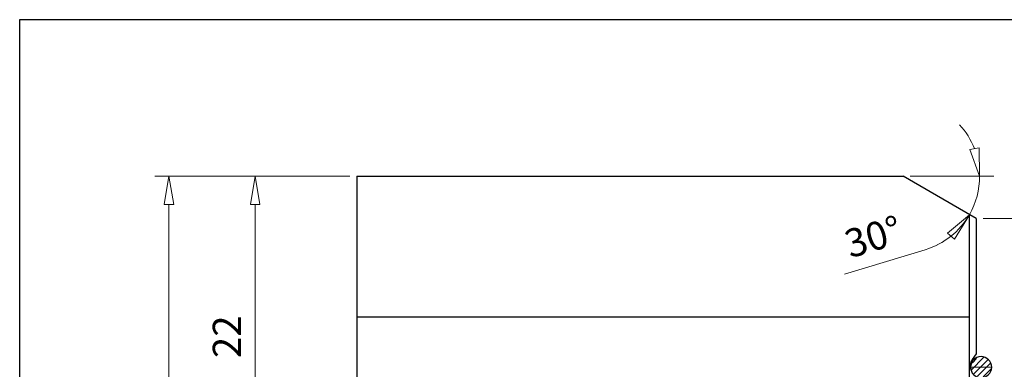
# Model space of a CAD drawing. Units: millimetres. Extents: x 5 to 292, y -203 to -7.
# Drawn here: x 5 to 118, y -47 to -7 of the extents above; entities that cross this region are included whole.
import ezdxf

# ---------------------------------------------------------------- set-up
doc = ezdxf.new("R2010")
doc.units = ezdxf.units.MM
doc.header["$MEASUREMENT"] = 0
doc.layers.add('Ebene 1', color=7, linetype='Continuous')

# ---------------------------------------------------------------- blocks, each defined once
blk = doc.blocks.new('block 57')
at = {"layer": 'Ebene 1', "color": 7, "lineweight": 25, "true_color": 0xffffff}
blk.add_lwpolyline([(43.44, -24.65), (43.44, -57.08)], dxfattribs=at)
blk = doc.blocks.new('block 59')
at = {"layer": 'Ebene 1', "color": 7, "lineweight": 25, "true_color": 0xffffff}
blk.add_lwpolyline([(114.79, -29.52), (114.79, -45.09)], dxfattribs=at)
blk = doc.blocks.new('block 62')
at = {"layer": 'Ebene 1', "color": 7, "lineweight": 25, "true_color": 0xffffff}
blk.add_lwpolyline([(43.44, -24.65), (106.37, -24.65)], dxfattribs=at)
blk = doc.blocks.new('block 65')
at = {"layer": 'Ebene 1', "color": 7, "lineweight": 25, "true_color": 0xffffff}
blk.add_lwpolyline([(114.79, -29.52), (106.37, -24.65)], dxfattribs=at)
blk = doc.blocks.new('block 66')
at = {"layer": 'Ebene 1', "color": 7, "lineweight": 25, "true_color": 0xffffff}
blk.add_lwpolyline([(114.79, -29.52), (114.79, -45.09)], dxfattribs=at)
blk = doc.blocks.new('block 69')
at = {"layer": 'Ebene 1', "color": 7, "lineweight": 25, "true_color": 0xffffff}
blk.add_lwpolyline([(113.98, -29.05), (113.98, -92.76)], dxfattribs=at)
blk = doc.blocks.new('block 72')
at = {"layer": 'Ebene 1', "color": 7, "lineweight": 25, "true_color": 0xffffff}
blk.add_lwpolyline([(113.98, -40.87), (43.44, -40.87)], dxfattribs=at)
blk = doc.blocks.new('block 144')
at = {"layer": 'Ebene 1', "color": 7, "lineweight": 25, "true_color": 0xffffff}
blk.add_open_spline([(114.14, -46.63), (114.14, -45.95), (114.69, -45.41), (115.36, -45.41), (116.03, -45.41), (116.58, -45.95), (116.58, -46.63), (116.58, -47.3), (116.03, -47.84), (115.36, -47.84), (114.69, -47.84), (114.14, -47.3), (114.14, -46.63), (114.14, -46.63), (114.14, -46.63), (114.14, -46.63)], degree=3, knots=[0, 0, 0, 0, 1, 1, 1, 2, 2, 2, 3, 3, 3, 4, 4, 4, 5, 5, 5, 5], dxfattribs=at)
blk = doc.blocks.new('block 145')
at = {"layer": 'Ebene 1', "color": 7, "lineweight": 25, "true_color": 0xffffff}
blk.add_lwpolyline([(114.14, -46.32), (114.14, -46.87)], dxfattribs=at)
blk = doc.blocks.new('block 325')
at = {"layer": 'Ebene 1', "color": 8, "lineweight": 9, "true_color": 0x7f8080}
blk.add_lwpolyline([(42.63, -24.65), (30.09, -24.65)], dxfattribs=at)
blk = doc.blocks.new('block 326')
at = {"layer": 'Ebene 1', "color": 8, "lineweight": 9, "true_color": 0x7f8080}
blk.add_lwpolyline([(31.72, -57.08), (31.72, -27.9)], dxfattribs=at)
blk = doc.blocks.new('block 330')
at = {"layer": 'Ebene 1', "color": 8, "lineweight": 9, "true_color": 0x7f8080}
blk.add_lwpolyline([(31.18, -27.9), (31.72, -24.65)], dxfattribs=at)
blk = doc.blocks.new('block 331')
at = {"layer": 'Ebene 1', "color": 8, "lineweight": 9, "true_color": 0x7f8080}
blk.add_lwpolyline([(31.72, -24.65), (32.26, -27.9)], dxfattribs=at)
blk = doc.blocks.new('block 332')
at = {"layer": 'Ebene 1', "color": 8, "lineweight": 9, "true_color": 0x7f8080}
blk.add_lwpolyline([(31.18, -27.9), (32.26, -27.9)], dxfattribs=at)
blk = doc.blocks.new('block 333')
at = {"layer": 'Ebene 1', "color": 22, "true_color": 0xe42420, "insert": (30.09, -45.58), "char_height": 3.243, "attachment_point": 7, "rotation": 90}
blk.add_mtext('\\fMyriad Pro|b0|i0|c0|p34;\\W1;22', dxfattribs=at)
blk = doc.blocks.new('block 335')
at = {"layer": 'Ebene 1', "color": 8, "lineweight": 9, "true_color": 0x7f8080}
blk.add_lwpolyline([(42.63, -24.65), (20.18, -24.65)], dxfattribs=at)
blk = doc.blocks.new('block 336')
at = {"layer": 'Ebene 1', "color": 8, "lineweight": 9, "true_color": 0x7f8080}
blk.add_lwpolyline([(21.8, -89.52), (21.8, -27.9)], dxfattribs=at)
blk = doc.blocks.new('block 340')
at = {"layer": 'Ebene 1', "color": 8, "lineweight": 9, "true_color": 0x7f8080}
blk.add_lwpolyline([(21.26, -27.9), (21.8, -24.65)], dxfattribs=at)
blk = doc.blocks.new('block 341')
at = {"layer": 'Ebene 1', "color": 8, "lineweight": 9, "true_color": 0x7f8080}
blk.add_lwpolyline([(21.8, -24.65), (22.35, -27.9)], dxfattribs=at)
blk = doc.blocks.new('block 342')
at = {"layer": 'Ebene 1', "color": 8, "lineweight": 9, "true_color": 0x7f8080}
blk.add_lwpolyline([(21.26, -27.9), (22.35, -27.9)], dxfattribs=at)
blk = doc.blocks.new('block 432')
at = {"layer": 'Ebene 1', "color": 8, "lineweight": 9, "true_color": 0x7f8080}
blk.add_lwpolyline([(115.6, -29.52), (128.25, -29.52)], dxfattribs=at)
blk = doc.blocks.new('block 441')
at = {"layer": 'Ebene 1', "color": 8, "lineweight": 9, "true_color": 0x7f8080}
blk.add_lwpolyline([(107.18, -24.65), (116.81, -24.65)], dxfattribs=at)
blk = doc.blocks.new('block 442')
at = {"layer": 'Ebene 1', "color": 8, "lineweight": 9, "true_color": 0x7f8080}
blk.add_open_spline([(108.93, -33.1), (111.07, -32.45), (112.89, -31.01), (114.01, -29.07)], degree=3, dxfattribs=at)
blk = doc.blocks.new('block 443')
at = {"layer": 'Ebene 1', "color": 8, "lineweight": 9, "true_color": 0x7f8080}
blk.add_lwpolyline([(108.93, -33.1), (99.62, -35.93)], dxfattribs=at)
blk = doc.blocks.new('block 444')
at = {"layer": 'Ebene 1', "color": 8, "lineweight": 9, "true_color": 0x7f8080}
blk.add_open_spline([(109.04, -33.07), (110.08, -32.73), (111.05, -32.21), (111.9, -31.53)], degree=3, dxfattribs=at)
blk = doc.blocks.new('block 445')
at = {"layer": 'Ebene 1', "color": 8, "lineweight": 9, "true_color": 0x7f8080}
blk.add_open_spline([(114.6, -21.47), (114.2, -20.45), (113.62, -19.51), (112.89, -18.71)], degree=3, dxfattribs=at)
blk = doc.blocks.new('block 446')
at = {"layer": 'Ebene 1', "color": 8, "lineweight": 9, "true_color": 0x7f8080}
blk.add_open_spline([(114.01, -29.07), (114.79, -27.73), (115.19, -26.2), (115.19, -24.65)], degree=3, dxfattribs=at)
blk = doc.blocks.new('block 447')
at = {"layer": 'Ebene 1', "color": 8, "lineweight": 9, "true_color": 0x7f8080}
blk.add_lwpolyline([(111.49, -31.18), (114.01, -29.07)], dxfattribs=at)
blk = doc.blocks.new('block 448')
at = {"layer": 'Ebene 1', "color": 8, "lineweight": 9, "true_color": 0x7f8080}
blk.add_lwpolyline([(114.01, -29.07), (112.31, -31.88)], dxfattribs=at)
blk = doc.blocks.new('block 449')
at = {"layer": 'Ebene 1', "color": 8, "lineweight": 9, "true_color": 0x7f8080}
blk.add_lwpolyline([(111.49, -31.18), (112.31, -31.88)], dxfattribs=at)
blk = doc.blocks.new('block 450')
at = {"layer": 'Ebene 1', "color": 8, "lineweight": 9, "true_color": 0x7f8080}
blk.add_lwpolyline([(115.13, -21.37), (115.19, -24.65)], dxfattribs=at)
blk = doc.blocks.new('block 451')
at = {"layer": 'Ebene 1', "color": 8, "lineweight": 9, "true_color": 0x7f8080}
blk.add_lwpolyline([(115.19, -24.65), (114.07, -21.57)], dxfattribs=at)
blk = doc.blocks.new('block 452')
at = {"layer": 'Ebene 1', "color": 8, "lineweight": 9, "true_color": 0x7f8080}
blk.add_lwpolyline([(115.13, -21.37), (114.07, -21.57)], dxfattribs=at)
blk = doc.blocks.new('block 453')
at = {"layer": 'Ebene 1', "color": 22, "true_color": 0xe42420, "insert": (100.28, -34.11), "char_height": 3.243, "attachment_point": 7, "rotation": 16.8887}
blk.add_mtext('\\fMyriad Pro|b0|i0|c0|p34;\\W1;30°', dxfattribs=at)
blk = doc.blocks.new('block 518')
at = {"layer": 'Ebene 1', "color": 7, "lineweight": 25, "true_color": 0xffffff}
blk.add_open_spline([(114.32, -45.76), (114.2, -45.92), (114.14, -46.12), (114.14, -46.32)], degree=3, dxfattribs=at)
blk = doc.blocks.new('block 519')
at = {"layer": 'Ebene 1', "color": 7, "lineweight": 25, "true_color": 0xffffff}
blk.add_lwpolyline([(114.79, -45.09), (114.32, -45.76)], dxfattribs=at)
blk = doc.blocks.new('block 541')
at = {"layer": 'Ebene 1', "lineweight": 0}
blk.add_lwpolyline([(43.44, -24.65), (43.44, -24.65)], dxfattribs=at)
blk = doc.blocks.new('block 542')
at = {"layer": 'Ebene 1', "lineweight": 0}
blk.add_lwpolyline([(31.72, -24.65), (31.72, -24.65)], dxfattribs=at)
blk = doc.blocks.new('block 544')
at = {"layer": 'Ebene 1', "lineweight": 0}
blk.add_lwpolyline([(43.44, -24.65), (43.44, -24.65)], dxfattribs=at)
blk = doc.blocks.new('block 545')
at = {"layer": 'Ebene 1', "lineweight": 0}
blk.add_lwpolyline([(21.8, -24.65), (21.8, -24.65)], dxfattribs=at)
blk = doc.blocks.new('block 573')
at = {"layer": 'Ebene 1', "lineweight": 0}
blk.add_lwpolyline([(114.79, -29.52), (114.79, -29.52)], dxfattribs=at)
blk = doc.blocks.new('block 575')
at = {"layer": 'Ebene 1', "lineweight": 0}
blk.add_lwpolyline([(115.06, -26.19), (115.06, -26.19)], dxfattribs=at)
blk = doc.blocks.new('block 576')
at = {"layer": 'Ebene 1', "lineweight": 0}
blk.add_lwpolyline([(43.44, -24.65), (43.44, -24.65)], dxfattribs=at)
blk = doc.blocks.new('block 577')
at = {"layer": 'Ebene 1', "lineweight": 0}
blk.add_lwpolyline([(114.79, -29.52), (114.79, -29.52)], dxfattribs=at)
blk = doc.blocks.new('block 578')
at = {"layer": 'Ebene 1', "lineweight": 0}
blk.add_lwpolyline([(106.37, -24.65), (106.37, -24.65)], dxfattribs=at)
blk = doc.blocks.new('block 579')
at = {"layer": 'Ebene 1', "lineweight": 0}
blk.add_lwpolyline([(106.37, -24.65), (106.37, -24.65)], dxfattribs=at)
blk = doc.blocks.new('block 586')
at = {"layer": 'Ebene 1', "lineweight": 0}
for points in [[(114.26, -46.92), (115.65, -45.53)], [(114.36, -46.11), (114.85, -45.62)], [(114.47, -47.43), (116.16, -45.74)], [(114.95, -47.67), (116.4, -46.21)], [(115.59, -47.75), (116.48, -46.85)]]:
    blk.add_lwpolyline(points, dxfattribs=at)
blk.add_open_spline([(116.58, -46.63), (116.58, -46.63), (114.14, -46.63), (114.14, -46.63), (114.14, -46.63), (116.58, -46.63), (116.58, -46.63)], degree=3, knots=[0, 0, 0, 0, 1, 1, 1, 2, 2, 2, 2], dxfattribs=at)

msp = doc.modelspace()

# ---------------------------------------------------------------- linework, layer by layer
at = {"layer": 'Ebene 1', "color": 7, "lineweight": 25, "true_color": 0xffffff}
msp.add_lwpolyline([(4.61, -203.25), (4.61, -6.62), (291.98, -6.62), (291.98, -203.25), (4.61, -203.25)], dxfattribs=at)

# ---------------------------------------------------------------- block references
at = {"layer": 'Ebene 1'}
for name in ['block 445', 'block 452', 'block 450', 'block 451', 'block 335', 'block 340', 'block 341', 'block 545', 'block 325', 'block 330', 'block 331', 'block 542', 'block 57', 'block 62', 'block 541', 'block 544', 'block 576', 'block 65', 'block 578', 'block 579', 'block 441', 'block 446', 'block 575', 'block 342', 'block 336', 'block 332', 'block 326', 'block 453', 'block 442', 'block 447', 'block 448', 'block 69', 'block 59', 'block 66', 'block 573', 'block 577', 'block 432', 'block 444', 'block 449', 'block 443', 'block 333', 'block 72', 'block 519', 'block 144', 'block 586', 'block 518', 'block 145']:
    msp.add_blockref(name, (0, 0), dxfattribs=at)

doc.saveas('drawing.dxf')
